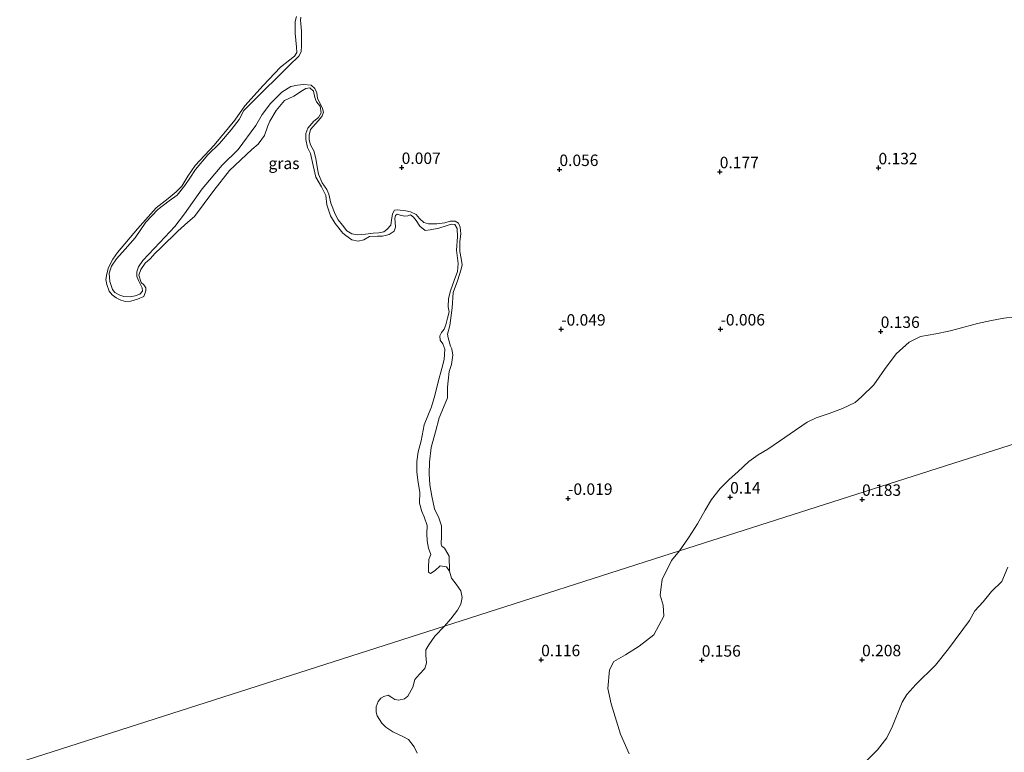
# Model space of a CAD drawing. Units: metres. Extents: x 59998 to 70006, y 418750 to 425002.
# Drawn here: x 61200 to 61415, y 419570 to 419730 of the extents above; entities that cross this region are included whole.
import ezdxf
from ezdxf.enums import TextEntityAlignment as Align

# ---------------------------------------------------------------- set-up
doc = ezdxf.new("R2010")
doc.units = ezdxf.units.M
doc.layers.get('0').update_dxf_attribs({"lineweight": 25})
for name, color, linetype, lineweight in [('B-ME-GR-BOMENSTRUIKEN-GV-B6', 93, 'Continuous', 18), ('B-ME-GW-KRUINLIJN-L-B1', 93, 'Continuous', 18), ('B-ME-IE-GRASLAND-GV-B6', 93, 'Continuous', 18), ('B-ME-IE-GRONDWERKLIJN-GROND_NIETINGERICHT-GV-B6', 253, 'Continuous', 18), ('B-ME-IE-HULPGEOMETRIE-L-B1', 53, 'Continuous', 18), ('B-ME-OB-WATERLIJN-L-B1', 133, 'OB-WATERLIJN', 18), ('B-ME-OG-WATER-GV-B6', 153, 'Continuous', 18)]:
    doc.layers.add(name, color=color, linetype=linetype, lineweight=lineweight)
doc.layers.add('B-ME-GW-HOOGTEPUNT-S-B1', color=10, linetype='Continuous')
doc.styles.add('NLCS-ISO', font='NLCS-ISO.TTF')
doc.linetypes.add('OB-WATERLIJN', pattern='A,10,[32,NLCS.SHX,S=2,R=0,X=0,Y=0],-12', length=22)

# ---------------------------------------------------------------- blocks, each defined once
blk = doc.blocks.new('hoogtepunt')
for p, q in [((-0.5, 0), (0.5, 0)), ((0, 0.5), (0, -0.5))]:
    blk.add_line(p, q)

msp = doc.modelspace()

# ---------------------------------------------------------------- linework, layer by layer
at = {"layer": 'B-ME-GR-BOMENSTRUIKEN-GV-B6'}
msp.add_polyline3d([(61384.514, 419567.814, 0.187), (61387.234, 419570.58, 0.18), (61389.295, 419573.202, 0.143), (61390.532, 419575.702, 0.169), (61392.641, 419580.973, 0.187), (61393.623, 419582.602, 0.157), (61395.591, 419584.8, 0.176), (61399.906, 419589.008, 0.161), (61402.693, 419592.622, 0.165), (61407.293, 419598.774, 0.239), (61408.438, 419600.851, 0.228), (61410.278, 419602.848, 0.221), (61412.082, 419605.069, 0.191), (61414.392, 419607.303, 0.198), (61415.697, 419610.416, 0.198)], dxfattribs=at)
at = {"layer": 'B-ME-GW-KRUINLIJN-L-B1'}
for points in [[(61261.615, 419724.195, 0.126), (61261.602, 419727.369, 0.138), (61261.364, 419729.811, 0.118), (61261.447, 419730.45, 0.052)], [(61264.32, 419701.229, 0.011), (61263.601, 419702.547, 0.011), (61263.249, 419703.688, 0.011), (61263.263, 419704.651, 0.011), (61263.573, 419705.89, 0.011), (61265.753, 419708.389, -0.018), (61266.137, 419708.914, -0.018), (61266.374, 419709.736, -0.03), (61266.156, 419710.488, -0.039), (61265.728, 419711.472, -0.026), (61265.102, 419712.648, -0.01), (61264.956, 419713.947, -0.006), (61264.515, 419714.839, -0.022), (61263.7, 419715.557, -0.026), (61262.058, 419715.771, -0.018), (61260.759, 419715.625, 0.011), (61259.267, 419715.281, 0.011), (61257.344, 419714.047, 0.023), (61254.851, 419711.571, 0.019), (61253.021, 419709.194, 0.015), (61251.671, 419706.809, 0.027), (61247.782, 419701.584, 0.015), (61244.273, 419698.145, 0.015), (61239.98, 419692.953, -0.01), (61236.118, 419687.52, 0.003), (61234.019, 419684.788, 0.011), (61230.681, 419681.235, 0.011), (61226.983, 419677.338, 0.035), (61226.024, 419675.96, -0.047), (61225.699, 419674.89, -0.051), (61225.673, 419673.836, -0.055), (61226.115, 419672.814, -0.063), (61226.822, 419671.404, -0.071), (61226.923, 419670.612, -0.071), (61226.345, 419670.02, -0.076), (61225.348, 419669.63, -0.059), (61224.22, 419669.369, -0.039), (61222.84, 419669.456, -0.006), (61222.004, 419669.732, 0.027), (61220.864, 419670.381, 0.031), (61220.374, 419671.038, 0.035), (61219.82, 419672.762, 0.048), (61219.628, 419674.567, 0.081), (61220.195, 419676.07, 0.093), (61221.294, 419677.671, 0.085), (61223.128, 419679.788, 0.081), (61225.361, 419682.261, 0.093), (61227.66, 419685.672, 0.081), (61230.305, 419688.463, 0.142), (61232.74, 419690.353, 0.097), (61234.519, 419691.624, 0.101), (61236.198, 419693.687, 0.101), (61237.245, 419695.313, 0.077), (61238.509, 419697.189, 0.105), (61241.149, 419700.37, 0.134), (61243.759, 419702.887, 0.077), (61246.259, 419705.845, 0.093), (61248, 419708.104, 0.097), (61249.03, 419710.029, 0.081), (61253.064, 419714.085, 0.06), (61256.676, 419717.603, 0.048), (61258.885, 419719.894, 0.093), (61261.006, 419721.937, 0.06), (61261.554, 419722.867, 0.081), (61261.615, 419724.195, 0.126)], [(61291.546, 419621.151, 0.097), (61290.636, 419623.143, 0.097), (61290.03, 419625.894, 0.097), (61289.57, 419628.347, 0.097), (61289.475, 419630.752, 0.101), (61289.495, 419633.328, 0.101), (61289.911, 419636.52, 0.101), (61290.818, 419639.927, 0.101), (61291.665, 419643.007, 0.077), (61292.548, 419645.23, 0.077), (61293.471, 419647.335, 0.068), (61293.442, 419649.676, 0.077), (61293.816, 419653.115, 0.081), (61294.33, 419654.644, 0.085), (61294.631, 419656.664, 0.085), (61294.405, 419658.066, 0.073), (61294.125, 419658.622, 0.068), (61293.621, 419660.45, 0.081), (61293.468, 419661.267, 0.077), (61293.938, 419663.172, 0.011), (61294.495, 419666.988, -0.002), (61294.713, 419670.373, 0.003), (61295.67, 419672.883, 0.003), (61296.446, 419675.416, 0.003), (61296.629, 419676.394, -0.026), (61296.416, 419677.757, -0.022), (61296.137, 419679.315, -0.006), (61296.137, 419681.448, 0.003), (61296.337, 419683.128, 0.015), (61296.253, 419684.623, 0.011), (61295.865, 419685.49, -0.006), (61295.119, 419685.884, -0.006), (61294.065, 419685.91, 0.011), (61292.872, 419685.583, 0.044), (61291.119, 419685.366, 0.044), (61289.337, 419685.357, 0.031), (61288.318, 419685.657, 0.052), (61287.371, 419686.504, 0.052), (61286.593, 419687.365, 0.044), (61285.389, 419687.949, 0.031), (61284.345, 419688.196, 0.031), (61282.535, 419688.395, 0.011), (61281.911, 419688.309, 0.023), (61281.44, 419687.536, 0.035), (61281.261, 419686.168, 0.06), (61281.08, 419685.06, 0.077), (61280.247, 419684.074, 0.073), (61279.576, 419683.623, 0.06), (61278.5, 419683.337, 0.06), (61277.213, 419683.282, 0.06), (61275.576, 419683.105, 0.073), (61273.795, 419682.966, 0.085), (61272.61, 419683.12, 0.11), (61271.495, 419683.822, 0.114), (61270.557, 419685.02, 0.105), (61269.618, 419686.218, 0.035), (61268.926, 419687.459, 0.044), (61268.012, 419689.841, 0.064), (61267.559, 419691.773, 0.073), (61267.104, 419692.834, 0.068), (61266.123, 419694.279, 0.073), (61265.332, 419696.182, 0.093), (61265, 419697.765, 0.134), (61264.756, 419699.596, 0.011), (61264.32, 419701.229, 0.011)], [(61293.889, 419609.522, -0.25), (61293.835, 419612.802, -0.067), (61293.036, 419614.223, -0.055), (61292.798, 419614.533, 0.019), (61292.246, 419614.994, 0.077), (61292.098, 419615.422, 0.085), (61292.167, 419617.231, 0.081), (61292.139, 419619.442, 0.085), (61291.546, 419621.151, 0.097)]]:
    msp.add_polyline3d(points, dxfattribs=at)
at = {"layer": 'B-ME-IE-GRASLAND-GV-B6'}
for points in [[(61293.889, 419609.522, -0.25), (61293.266, 419610.523, -0.25), (61291.88, 419610.67, -0.25), (61290.8, 419609.707, -0.25), (61289.741, 419609.025, -0.25), (61289.327, 419609.313, -0.25), (61289.289, 419610.439, -0.25), (61289.374, 419612.118, -0.25), (61289.83, 419613.179, -0.25), (61289.321, 419614.534, -0.25), (61289.043, 419616.126, -0.25), (61288.965, 419617.709, -0.25), (61289.001, 419619.528, -0.25), (61288.391, 419621.398, -0.25), (61287.872, 419622.553, -0.25), (61287.344, 419624.412, -0.25), (61287.433, 419626.76, -0.25), (61287.09, 419628.88, -0.25), (61286.768, 419631.164, -0.25), (61286.763, 419633.44, -0.25), (61287.03, 419635.614, -0.25), (61287.692, 419638.004, -0.25), (61288.4, 419641.509, -0.25), (61289.947, 419645.424, -0.25), (61290.68, 419647.838, -0.25), (61291.405, 419650.839, -0.25), (61292.202, 419653.747, -0.25), (61292.694, 419655.724, -0.25), (61292.841, 419658.014, -0.25), (61292.452, 419659.136, -0.25), (61291.89, 419659.962, -0.25), (61291.796, 419660.911, -0.25), (61292.127, 419661.654, -0.25), (61292.74, 419662.378, -0.25), (61293.081, 419663.321, -0.25), (61293.438, 419664.78, -0.25), (61293.797, 419666.122, -0.25), (61293.619, 419667.199, -0.25), (61293.643, 419669.053, -0.25), (61294.08, 419670.737, -0.25), (61294.908, 419672.988, -0.25), (61295.623, 419674.956, -0.25), (61295.801, 419676.707, -0.25), (61295.39, 419679.588, -0.25), (61295.6, 419682.489, -0.25), (61295.554, 419684.319, -0.25), (61295.062, 419685.169, -0.25), (61294.24, 419685.276, -0.25), (61293.188, 419684.911, -0.25), (61291.599, 419684.399, -0.25), (61289.656, 419683.999, -0.25), (61288.59, 419683.904, -0.25), (61287.405, 419684.828, -0.25), (61286.65, 419686.097, -0.25), (61286.007, 419686.817, -0.25), (61285.415, 419687.279, -0.25), (61284.819, 419687.072, -0.25), (61284.105, 419686.981, -0.25), (61283.151, 419687.239, -0.25), (61282.491, 419687.442, -0.25), (61282.12, 419687.156, -0.25), (61281.987, 419686.52, -0.25), (61282.067, 419685.724, -0.25), (61282.139, 419684.61, -0.25), (61281.845, 419683.761, -0.25), (61280.74, 419682.985, -0.25), (61279.277, 419682.674, -0.25), (61278.198, 419682.613, -0.25), (61276.451, 419682.556, -0.25), (61275.204, 419681.849, -0.25), (61273.941, 419681.528, -0.25), (61272.611, 419681.852, -0.25), (61271.262, 419682.797, -0.25), (61270.657, 419683.294, -0.25), (61268.929, 419685.443, -0.25), (61267.97, 419687.074, -0.25), (61267.166, 419689.505, -0.25), (61266.929, 419691.543, -0.25), (61266.002, 419693.421, -0.25), (61264.721, 419695.529, -0.25), (61264.15, 419698.079, -0.25), (61263.566, 419700.665, -0.25), (61262.951, 419701.984, -0.25), (61262.59, 419703.704, -0.25), (61262.549, 419705.064, -0.25), (61263.016, 419706.208, -0.25), (61264.265, 419707.702, -0.25), (61265.31, 419708.536, -0.25), (61265.908, 419709.53, -0.25), (61265.679, 419710.982, -0.25), (61264.904, 419711.969, -0.25), (61264.553, 419712.868, -0.25), (61264.206, 419714.319, -0.25), (61263.411, 419715.025, -0.25), (61262.522, 419714.873, -0.25), (61261.846, 419714.442, -0.25), (61259.914, 419713.222, -0.25), (61257.884, 419712.281, -0.25), (61256.105, 419710.053, -0.25), (61254.737, 419707.772, -0.25), (61254.28, 419706.71, -0.25), (61253.555, 419704.613, -0.25), (61252.136, 419702.706, -0.25), (61250.801, 419701.575, -0.25), (61245.871, 419696.996, -0.25), (61242.522, 419692.613, -0.25), (61238.287, 419686.941, -0.25), (61236.836, 419685.691, -0.25), (61234.619, 419683.704, -0.25), (61230.979, 419680.162, -0.25), (61229.668, 419678.961, -0.25), (61228.604, 419677.727, -0.25), (61227.537, 419676.729, -0.25), (61226.544, 419675.402, -0.25), (61226.126, 419674.118, -0.25), (61226.626, 419672.564, -0.25), (61227.208, 419672.019, -0.25), (61227.661, 419671.391, -0.25), (61227.67, 419670.688, -0.25), (61227.228, 419669.474, -0.25), (61225.815, 419668.905, -0.25), (61224.401, 419668.453, -0.25), (61223.24, 419668.403, -0.25), (61222.239, 419668.684, -0.25), (61221.2, 419669.188, -0.25), (61220.312, 419669.822, -0.25), (61219.646, 419670.612, -0.25), (61219.135, 419672.084, -0.25), (61218.957, 419673.161, -0.25), (61219.141, 419674.442, -0.25), (61219.534, 419675.796, -0.25), (61220.439, 419677.603, -0.25), (61221.453, 419679.094, -0.25), (61225.836, 419684.228, -0.25), (61229.898, 419688.82, -0.25), (61232.536, 419690.835, -0.25), (61234.301, 419692.312, -0.25), (61235.483, 419693.547, -0.25), (61236.793, 419695.769, -0.25), (61238.443, 419698.031, -0.25), (61242.54, 419702.517, -0.25), (61247.061, 419707.935, -0.25), (61249.216, 419711.118, -0.25), (61253.268, 419715.509, -0.25), (61257.055, 419719.534, -0.25), (61259.088, 419721.143, -0.25), (61260.111, 419721.93, -0.25), (61260.57, 419722.757, -0.25), (61260.485, 419723.906, -0.25), (61260.225, 419726.918, -0.25), (61260.205, 419729.464, -0.25), (61260.52, 419730.594, -0.25)], [(61261.447, 419730.45, 0.052), (61261.364, 419729.811, 0.118), (61261.602, 419727.369, 0.138), (61261.615, 419724.195, 0.126), (61261.554, 419722.867, 0.081), (61261.006, 419721.937, 0.06), (61258.885, 419719.894, 0.093), (61256.676, 419717.603, 0.048), (61253.064, 419714.085, 0.06), (61249.03, 419710.029, 0.081), (61248, 419708.104, 0.097), (61246.259, 419705.845, 0.093), (61243.759, 419702.887, 0.077), (61241.149, 419700.37, 0.134), (61238.509, 419697.189, 0.105), (61237.245, 419695.313, 0.077), (61236.198, 419693.687, 0.101), (61234.519, 419691.624, 0.101), (61232.74, 419690.353, 0.097), (61230.305, 419688.463, 0.142), (61227.66, 419685.672, 0.081), (61225.361, 419682.261, 0.093), (61223.128, 419679.788, 0.081), (61221.294, 419677.671, 0.085), (61220.195, 419676.07, 0.093), (61219.628, 419674.567, 0.081), (61219.82, 419672.762, 0.048), (61220.374, 419671.038, 0.035), (61220.864, 419670.381, 0.031), (61222.004, 419669.732, 0.027), (61222.84, 419669.456, -0.006), (61224.22, 419669.369, -0.039), (61225.348, 419669.63, -0.059), (61226.345, 419670.02, -0.076), (61226.923, 419670.612, -0.071), (61226.822, 419671.404, -0.071), (61226.115, 419672.814, -0.063), (61225.673, 419673.836, -0.055), (61225.699, 419674.89, -0.051), (61226.024, 419675.96, -0.047), (61226.983, 419677.338, 0.035), (61230.681, 419681.235, 0.011), (61234.019, 419684.788, 0.011), (61236.118, 419687.52, 0.003), (61239.98, 419692.953, -0.01), (61244.273, 419698.145, 0.015), (61247.782, 419701.584, 0.015), (61251.671, 419706.809, 0.027), (61253.021, 419709.194, 0.015), (61254.851, 419711.571, 0.019), (61257.344, 419714.047, 0.023), (61259.267, 419715.281, 0.011), (61260.759, 419715.625, 0.011), (61262.058, 419715.771, -0.018), (61263.7, 419715.557, -0.026), (61264.515, 419714.839, -0.022), (61264.956, 419713.947, -0.006), (61265.102, 419712.648, -0.01), (61265.728, 419711.472, -0.026), (61266.156, 419710.488, -0.039), (61266.374, 419709.736, -0.03), (61266.137, 419708.914, -0.018), (61265.753, 419708.389, -0.018), (61263.573, 419705.89, 0.011), (61263.263, 419704.651, 0.011), (61263.249, 419703.688, 0.011), (61263.601, 419702.547, 0.011), (61264.32, 419701.229, 0.011), (61264.756, 419699.596, 0.011), (61265, 419697.765, 0.134), (61265.332, 419696.182, 0.093), (61266.123, 419694.279, 0.073), (61267.104, 419692.834, 0.068), (61267.559, 419691.773, 0.073), (61268.012, 419689.841, 0.064), (61268.926, 419687.459, 0.044), (61269.618, 419686.218, 0.035), (61270.557, 419685.02, 0.105), (61271.495, 419683.822, 0.114), (61272.61, 419683.12, 0.11), (61273.795, 419682.966, 0.085), (61275.576, 419683.105, 0.073), (61277.213, 419683.282, 0.06), (61278.5, 419683.337, 0.06), (61279.576, 419683.623, 0.06), (61280.247, 419684.074, 0.073), (61281.08, 419685.06, 0.077), (61281.261, 419686.168, 0.06), (61281.44, 419687.536, 0.035), (61281.911, 419688.309, 0.023), (61282.535, 419688.395, 0.011), (61284.345, 419688.196, 0.031), (61285.389, 419687.949, 0.031), (61286.593, 419687.365, 0.044), (61287.371, 419686.504, 0.052), (61288.318, 419685.657, 0.052), (61289.337, 419685.357, 0.031), (61291.119, 419685.366, 0.044), (61292.872, 419685.583, 0.044), (61294.065, 419685.91, 0.011), (61295.119, 419685.884, -0.006), (61295.865, 419685.49, -0.006), (61296.253, 419684.623, 0.011), (61296.337, 419683.128, 0.015), (61296.137, 419681.448, 0.003), (61296.137, 419679.315, -0.006), (61296.416, 419677.757, -0.022), (61296.629, 419676.394, -0.026), (61296.446, 419675.416, 0.003), (61295.67, 419672.883, 0.003), (61294.713, 419670.373, 0.003), (61294.495, 419666.988, -0.002), (61293.938, 419663.172, 0.011), (61293.468, 419661.267, 0.077), (61293.621, 419660.45, 0.081), (61294.125, 419658.622, 0.068), (61294.405, 419658.066, 0.073), (61294.631, 419656.664, 0.085), (61294.33, 419654.644, 0.085), (61293.816, 419653.115, 0.081), (61293.442, 419649.676, 0.077), (61293.471, 419647.335, 0.068), (61292.548, 419645.23, 0.077), (61291.665, 419643.007, 0.077), (61290.818, 419639.927, 0.101), (61289.911, 419636.52, 0.101), (61289.495, 419633.328, 0.101), (61289.475, 419630.752, 0.101), (61289.57, 419628.347, 0.097), (61290.03, 419625.894, 0.097), (61290.636, 419623.143, 0.097), (61291.546, 419621.151, 0.097), (61292.139, 419619.442, 0.085), (61292.167, 419617.231, 0.081), (61292.098, 419615.422, 0.085), (61292.246, 419614.994, 0.077), (61292.798, 419614.533, 0.019), (61293.036, 419614.223, -0.055), (61293.835, 419612.802, -0.067), (61293.889, 419609.522, -0.25)], [(61344.075, 419613.944, 0.139), (61507.424, 419666.216, 0.255)], [(61507.424, 419666.216, 0.255), (61344.075, 419613.944, 0.139)], [(61344.075, 419613.944, 0.139), (61345.995, 419616.81, 0.197), (61347.959, 419619.844, 0.182), (61349.679, 419622.845, 0.173), (61351.071, 419625.17, 0.178), (61352.906, 419627.545, 0.182), (61354.913, 419629.572, 0.178), (61356.757, 419631.184, 0.178), (61359.189, 419633.46, 0.178), (61361.188, 419634.921, 0.178), (61363.311, 419636.17, 0.178), (61371.918, 419642.022, 0.173), (61373.831, 419642.993, 0.173), (61376.722, 419643.945, 0.178), (61379.612, 419645.051, 0.178), (61382.376, 419646.369, 0.173), (61383.827, 419647.64, 0.182), (61386.408, 419650.223, 0.182), (61388.735, 419653.537, 0.182), (61391.321, 419656.992, 0.182), (61394.131, 419659.502, 0.182), (61396.622, 419660.725, 0.182), (61399.93, 419661.362, 0.182), (61402.811, 419661.902, 0.182), (61404.73, 419662.414, 0.182), (61409.086, 419663.569, 0.182), (61412.118, 419664.263, 0.182), (61414.8, 419664.785, 0.182), (61417.211, 419665.06, 0.182)], [(61333.097, 419569.648, 0.159), (61331.204, 419573.972, 0.113), (61329.14, 419580.558, 0.185), (61328.431, 419583.933, 0.154), (61328.769, 419588.04, 0.169), (61329.732, 419589.822, 0.149), (61332.247, 419591.32, 0.154), (61335.246, 419593.143, 0.144), (61338.436, 419595.678, 0.149), (61340.634, 419599.712, 0.139), (61340.527, 419602.103, 0.144), (61339.839, 419604.299, 0.144), (61340.025, 419606.142, 0.144), (61340.293, 419607.744, 0.144), (61342.296, 419611.874, 0.134), (61344.075, 419613.944, 0.139)], [(61415.697, 419610.416, 0.198), (61414.392, 419607.303, 0.198), (61412.082, 419605.069, 0.191), (61410.278, 419602.848, 0.221), (61408.438, 419600.851, 0.228), (61407.293, 419598.774, 0.239), (61402.693, 419592.622, 0.165), (61399.906, 419589.008, 0.161), (61395.591, 419584.8, 0.176), (61393.623, 419582.602, 0.157), (61392.641, 419580.973, 0.187), (61390.532, 419575.702, 0.169), (61389.295, 419573.202, 0.143), (61387.234, 419570.58, 0.18), (61384.514, 419567.814, 0.187)]]:
    msp.add_polyline3d(points, dxfattribs=at)
at = {"layer": 'B-ME-IE-GRONDWERKLIJN-GROND_NIETINGERICHT-GV-B6'}
for points in [[(61417.211, 419665.06, 0.182), (61414.8, 419664.785, 0.182), (61412.118, 419664.263, 0.182), (61409.086, 419663.569, 0.182), (61404.73, 419662.414, 0.182), (61402.811, 419661.902, 0.182), (61399.93, 419661.362, 0.182), (61396.622, 419660.725, 0.182), (61394.131, 419659.502, 0.182), (61391.321, 419656.992, 0.182), (61388.735, 419653.537, 0.182), (61386.408, 419650.223, 0.182), (61383.827, 419647.64, 0.182), (61382.376, 419646.369, 0.173), (61379.612, 419645.051, 0.178), (61376.722, 419643.945, 0.178), (61373.831, 419642.993, 0.173), (61371.918, 419642.022, 0.173), (61363.311, 419636.17, 0.178), (61361.188, 419634.921, 0.178), (61359.189, 419633.46, 0.178), (61356.757, 419631.184, 0.178), (61354.913, 419629.572, 0.178), (61352.906, 419627.545, 0.182), (61351.071, 419625.17, 0.178), (61349.679, 419622.845, 0.173), (61347.959, 419619.844, 0.182), (61345.995, 419616.81, 0.197), (61344.075, 419613.944, 0.139), (61292.786, 419597.532, -0.25), (61294.158, 419599.13, -0.25), (61295.613, 419601.048, -0.25), (61296.371, 419602.372, -0.25), (61296.635, 419603.76, -0.25), (61296.359, 419605.235, -0.25), (61295.378, 419606.701, -0.25), (61294.294, 419608.013, -0.25), (61293.889, 419609.522, -0.25), (61293.835, 419612.802, -0.067), (61293.036, 419614.223, -0.055), (61292.798, 419614.533, 0.019), (61292.246, 419614.994, 0.077), (61292.098, 419615.422, 0.085), (61292.167, 419617.231, 0.081), (61292.139, 419619.442, 0.085), (61291.546, 419621.151, 0.097), (61290.636, 419623.143, 0.097), (61290.03, 419625.894, 0.097), (61289.57, 419628.347, 0.097), (61289.475, 419630.752, 0.101), (61289.495, 419633.328, 0.101), (61289.911, 419636.52, 0.101), (61290.818, 419639.927, 0.101), (61291.665, 419643.007, 0.077), (61292.548, 419645.23, 0.077), (61293.471, 419647.335, 0.068), (61293.442, 419649.676, 0.077), (61293.816, 419653.115, 0.081), (61294.33, 419654.644, 0.085), (61294.631, 419656.664, 0.085), (61294.405, 419658.066, 0.073), (61294.125, 419658.622, 0.068), (61293.621, 419660.45, 0.081), (61293.468, 419661.267, 0.077), (61293.938, 419663.172, 0.011), (61294.495, 419666.988, -0.002), (61294.713, 419670.373, 0.003), (61295.67, 419672.883, 0.003), (61296.446, 419675.416, 0.003), (61296.629, 419676.394, -0.026), (61296.416, 419677.757, -0.022), (61296.137, 419679.315, -0.006), (61296.137, 419681.448, 0.003), (61296.337, 419683.128, 0.015), (61296.253, 419684.623, 0.011), (61295.865, 419685.49, -0.006), (61295.119, 419685.884, -0.006), (61294.065, 419685.91, 0.011), (61292.872, 419685.583, 0.044), (61291.119, 419685.366, 0.044), (61289.337, 419685.357, 0.031), (61288.318, 419685.657, 0.052), (61287.371, 419686.504, 0.052), (61286.593, 419687.365, 0.044), (61285.389, 419687.949, 0.031), (61284.345, 419688.196, 0.031), (61282.535, 419688.395, 0.011), (61281.911, 419688.309, 0.023), (61281.44, 419687.536, 0.035), (61281.261, 419686.168, 0.06), (61281.08, 419685.06, 0.077), (61280.247, 419684.074, 0.073), (61279.576, 419683.623, 0.06), (61278.5, 419683.337, 0.06), (61277.213, 419683.282, 0.06), (61275.576, 419683.105, 0.073), (61273.795, 419682.966, 0.085), (61272.61, 419683.12, 0.11), (61271.495, 419683.822, 0.114), (61270.557, 419685.02, 0.105), (61269.618, 419686.218, 0.035), (61268.926, 419687.459, 0.044), (61268.012, 419689.841, 0.064), (61267.559, 419691.773, 0.073), (61267.104, 419692.834, 0.068), (61266.123, 419694.279, 0.073), (61265.332, 419696.182, 0.093), (61265, 419697.765, 0.134), (61264.756, 419699.596, 0.011), (61264.32, 419701.229, 0.011), (61263.601, 419702.547, 0.011), (61263.249, 419703.688, 0.011), (61263.263, 419704.651, 0.011), (61263.573, 419705.89, 0.011), (61265.753, 419708.389, -0.018), (61266.137, 419708.914, -0.018), (61266.374, 419709.736, -0.03), (61266.156, 419710.488, -0.039), (61265.728, 419711.472, -0.026), (61265.102, 419712.648, -0.01), (61264.956, 419713.947, -0.006), (61264.515, 419714.839, -0.022), (61263.7, 419715.557, -0.026), (61262.058, 419715.771, -0.018), (61260.759, 419715.625, 0.011), (61259.267, 419715.281, 0.011), (61257.344, 419714.047, 0.023), (61254.851, 419711.571, 0.019), (61253.021, 419709.194, 0.015), (61251.671, 419706.809, 0.027), (61247.782, 419701.584, 0.015), (61244.273, 419698.145, 0.015), (61239.98, 419692.953, -0.01), (61236.118, 419687.52, 0.003), (61234.019, 419684.788, 0.011), (61230.681, 419681.235, 0.011), (61226.983, 419677.338, 0.035), (61226.024, 419675.96, -0.047), (61225.699, 419674.89, -0.051), (61225.673, 419673.836, -0.055), (61226.115, 419672.814, -0.063), (61226.822, 419671.404, -0.071), (61226.923, 419670.612, -0.071), (61226.345, 419670.02, -0.076), (61225.348, 419669.63, -0.059), (61224.22, 419669.369, -0.039), (61222.84, 419669.456, -0.006), (61222.004, 419669.732, 0.027), (61220.864, 419670.381, 0.031), (61220.374, 419671.038, 0.035), (61219.82, 419672.762, 0.048), (61219.628, 419674.567, 0.081), (61220.195, 419676.07, 0.093), (61221.294, 419677.671, 0.085), (61223.128, 419679.788, 0.081), (61225.361, 419682.261, 0.093), (61227.66, 419685.672, 0.081), (61230.305, 419688.463, 0.142), (61232.74, 419690.353, 0.097), (61234.519, 419691.624, 0.101), (61236.198, 419693.687, 0.101), (61237.245, 419695.313, 0.077), (61238.509, 419697.189, 0.105), (61241.149, 419700.37, 0.134), (61243.759, 419702.887, 0.077), (61246.259, 419705.845, 0.093), (61248, 419708.104, 0.097), (61249.03, 419710.029, 0.081), (61253.064, 419714.085, 0.06), (61256.676, 419717.603, 0.048), (61258.885, 419719.894, 0.093), (61261.006, 419721.937, 0.06), (61261.554, 419722.867, 0.081), (61261.615, 419724.195, 0.126), (61261.602, 419727.369, 0.138), (61261.364, 419729.811, 0.118), (61261.447, 419730.45, 0.052)], [(61292.786, 419597.532, -0.25), (61344.075, 419613.944, 0.139), (61342.296, 419611.874, 0.134), (61340.293, 419607.744, 0.144), (61340.025, 419606.142, 0.144), (61339.839, 419604.299, 0.144), (61340.527, 419602.103, 0.144), (61340.634, 419599.712, 0.139), (61338.436, 419595.678, 0.149), (61335.246, 419593.143, 0.144), (61332.247, 419591.32, 0.154), (61329.732, 419589.822, 0.149), (61328.769, 419588.04, 0.169), (61328.431, 419583.933, 0.154), (61329.14, 419580.558, 0.185), (61331.204, 419573.972, 0.113), (61333.097, 419569.648, 0.159)], [(61286.864, 419569.834, -0.25), (61286.22, 419571.214, -0.25), (61284.92, 419572.785, -0.25), (61283.677, 419573.489, -0.25), (61281.564, 419574.49, -0.25), (61280.036, 419575.512, -0.25), (61279.146, 419576.394, -0.25), (61278.148, 419577.949, -0.25), (61277.931, 419578.763, -0.25), (61277.891, 419579.933, -0.25), (61278.329, 419581.086, -0.25), (61278.911, 419581.815, -0.25), (61279.6, 419582.226, -0.25), (61280.521, 419582.478, -0.25), (61281.338, 419581.985, -0.25), (61281.96, 419581.544, -0.25), (61282.847, 419581.371, -0.25), (61284.104, 419581.677, -0.25), (61284.792, 419582.265, -0.25), (61285.9, 419584.236, -0.25), (61286.354, 419585.869, -0.25), (61287.359, 419587.095, -0.25), (61288.541, 419588.323, -0.25), (61288.891, 419589.565, -0.25), (61288.707, 419591.159, -0.25), (61288.702, 419592.399, -0.25), (61289.406, 419593.465, -0.25), (61290.727, 419595.332, -0.25), (61292.786, 419597.532, -0.25)]]:
    msp.add_polyline3d(points, dxfattribs=at)
at = {"layer": 'B-ME-IE-HULPGEOMETRIE-L-B1'}
msp.add_polyline3d([(60929.18, 419857.671, -0.252), (60967.223, 419744.166, -0.25), (61035.974, 419539.042, -0.25), (61043.145, 419517.646, -0.03), (61153.342, 419552.909, -0.25), (61292.786, 419597.532, -0.25), (61344.075, 419613.944, 0.139), (61507.424, 419666.216, 0.255), (61518.608, 419669.795, 0.243), (61519.283, 419670.011, -0.25), (61521.176, 419670.616, -0.25), (61522.077, 419670.905, 0.457), (61526.088, 419672.188, 0.497), (61532.06, 419674.099, 0.536), (61533.367, 419674.517, 0.472), (61535.56, 419675.219, 0.472), (61536.538, 419675.532, 0.434), (61541.435, 419677.099, 0.317), (61677.999, 419720.8, 0.423)], dxfattribs=at)
at = {"layer": 'B-ME-OB-WATERLIJN-L-B1'}
for points in [[(61260.52, 419730.594, -0.25), (61260.205, 419729.464, -0.25), (61260.225, 419726.918, -0.25), (61260.485, 419723.906, -0.25), (61260.57, 419722.757, -0.25), (61260.111, 419721.93, -0.25), (61259.088, 419721.143, -0.25), (61257.055, 419719.534, -0.25), (61253.268, 419715.509, -0.25), (61249.216, 419711.118, -0.25), (61247.061, 419707.935, -0.25), (61242.54, 419702.517, -0.25), (61238.443, 419698.031, -0.25), (61236.793, 419695.769, -0.25), (61235.483, 419693.547, -0.25), (61234.301, 419692.312, -0.25), (61232.536, 419690.835, -0.25), (61229.898, 419688.82, -0.25), (61225.836, 419684.228, -0.25), (61221.453, 419679.094, -0.25), (61220.439, 419677.603, -0.25), (61219.534, 419675.796, -0.25), (61219.141, 419674.442, -0.25), (61218.957, 419673.161, -0.25), (61219.135, 419672.084, -0.25), (61219.646, 419670.612, -0.25), (61220.312, 419669.822, -0.25), (61221.2, 419669.188, -0.25), (61222.239, 419668.684, -0.25), (61223.24, 419668.403, -0.25), (61224.401, 419668.453, -0.25), (61225.815, 419668.905, -0.25), (61227.228, 419669.474, -0.25), (61227.67, 419670.688, -0.25), (61227.661, 419671.391, -0.25), (61227.208, 419672.019, -0.25), (61226.626, 419672.564, -0.25), (61226.126, 419674.118, -0.25), (61226.544, 419675.402, -0.25), (61227.537, 419676.729, -0.25), (61228.604, 419677.727, -0.25), (61229.668, 419678.961, -0.25), (61230.979, 419680.162, -0.25), (61234.619, 419683.704, -0.25), (61236.836, 419685.691, -0.25), (61238.287, 419686.941, -0.25), (61242.522, 419692.613, -0.25), (61245.871, 419696.996, -0.25), (61250.801, 419701.575, -0.25), (61252.136, 419702.706, -0.25), (61253.555, 419704.613, -0.25), (61254.28, 419706.71, -0.25), (61254.737, 419707.772, -0.25), (61256.105, 419710.053, -0.25), (61257.884, 419712.281, -0.25), (61259.914, 419713.222, -0.25), (61261.846, 419714.442, -0.25), (61262.522, 419714.873, -0.25), (61263.411, 419715.025, -0.25), (61264.206, 419714.319, -0.25), (61264.553, 419712.868, -0.25), (61264.904, 419711.969, -0.25), (61265.679, 419710.982, -0.25), (61265.908, 419709.53, -0.25), (61265.31, 419708.536, -0.25), (61264.265, 419707.702, -0.25), (61263.016, 419706.208, -0.25), (61262.549, 419705.064, -0.25), (61262.59, 419703.704, -0.25), (61262.951, 419701.984, -0.25), (61263.566, 419700.665, -0.25), (61264.15, 419698.079, -0.25), (61264.721, 419695.529, -0.25), (61266.002, 419693.421, -0.25), (61266.929, 419691.543, -0.25), (61267.166, 419689.505, -0.25), (61267.97, 419687.074, -0.25), (61268.929, 419685.443, -0.25), (61270.657, 419683.294, -0.25), (61271.262, 419682.797, -0.25), (61272.611, 419681.852, -0.25), (61273.941, 419681.528, -0.25), (61275.204, 419681.849, -0.25), (61276.451, 419682.556, -0.25), (61278.198, 419682.613, -0.25), (61279.277, 419682.674, -0.25), (61280.74, 419682.985, -0.25), (61281.845, 419683.761, -0.25), (61282.139, 419684.61, -0.25), (61282.067, 419685.724, -0.25), (61281.987, 419686.52, -0.25), (61282.12, 419687.156, -0.25), (61282.491, 419687.442, -0.25), (61283.151, 419687.239, -0.25), (61284.105, 419686.981, -0.25), (61284.819, 419687.072, -0.25), (61285.415, 419687.279, -0.25), (61286.007, 419686.817, -0.25), (61286.65, 419686.097, -0.25), (61287.405, 419684.828, -0.25), (61288.59, 419683.904, -0.25), (61289.656, 419683.999, -0.25), (61291.599, 419684.399, -0.25), (61293.188, 419684.911, -0.25), (61294.24, 419685.276, -0.25), (61295.062, 419685.169, -0.25), (61295.554, 419684.319, -0.25), (61295.6, 419682.489, -0.25), (61295.39, 419679.588, -0.25), (61295.801, 419676.707, -0.25), (61295.623, 419674.956, -0.25), (61294.908, 419672.988, -0.25), (61294.08, 419670.737, -0.25), (61293.643, 419669.053, -0.25), (61293.619, 419667.199, -0.25), (61293.797, 419666.122, -0.25), (61293.438, 419664.78, -0.25), (61293.081, 419663.321, -0.25), (61292.74, 419662.378, -0.25), (61292.127, 419661.654, -0.25), (61291.796, 419660.911, -0.25), (61291.89, 419659.962, -0.25), (61292.452, 419659.136, -0.25), (61292.841, 419658.014, -0.25), (61292.694, 419655.724, -0.25), (61292.202, 419653.747, -0.25), (61291.405, 419650.839, -0.25), (61290.68, 419647.838, -0.25), (61289.947, 419645.424, -0.25), (61288.4, 419641.509, -0.25), (61287.692, 419638.004, -0.25), (61287.03, 419635.614, -0.25), (61286.763, 419633.44, -0.25), (61286.768, 419631.164, -0.25), (61287.09, 419628.88, -0.25), (61287.433, 419626.76, -0.25), (61287.344, 419624.412, -0.25), (61287.872, 419622.553, -0.25), (61288.391, 419621.398, -0.25), (61289.001, 419619.528, -0.25), (61288.965, 419617.709, -0.25), (61289.043, 419616.126, -0.25), (61289.321, 419614.534, -0.25), (61289.83, 419613.179, -0.25), (61289.374, 419612.118, -0.25), (61289.289, 419610.439, -0.25), (61289.327, 419609.313, -0.25), (61289.741, 419609.025, -0.25), (61290.8, 419609.707, -0.25), (61291.88, 419610.67, -0.25), (61293.266, 419610.523, -0.25), (61293.889, 419609.522, -0.25), (61294.294, 419608.013, -0.25), (61295.378, 419606.701, -0.25), (61296.359, 419605.235, -0.25), (61296.635, 419603.76, -0.25), (61296.371, 419602.372, -0.25), (61295.613, 419601.048, -0.25), (61294.158, 419599.13, -0.25), (61292.786, 419597.532, -0.25)], [(61286.864, 419569.834, -0.25), (61286.22, 419571.214, -0.25), (61284.92, 419572.785, -0.25), (61283.677, 419573.489, -0.25), (61281.564, 419574.49, -0.25), (61280.036, 419575.512, -0.25), (61279.146, 419576.394, -0.25), (61278.148, 419577.949, -0.25), (61277.931, 419578.763, -0.25), (61277.891, 419579.933, -0.25), (61278.329, 419581.086, -0.25), (61278.911, 419581.815, -0.25), (61279.6, 419582.226, -0.25), (61280.521, 419582.478, -0.25), (61281.338, 419581.985, -0.25), (61281.96, 419581.544, -0.25), (61282.847, 419581.371, -0.25), (61284.104, 419581.677, -0.25), (61284.792, 419582.265, -0.25), (61285.9, 419584.236, -0.25), (61286.354, 419585.869, -0.25), (61287.359, 419587.095, -0.25), (61288.541, 419588.323, -0.25), (61288.891, 419589.565, -0.25), (61288.707, 419591.159, -0.25), (61288.702, 419592.399, -0.25), (61289.406, 419593.465, -0.25), (61290.727, 419595.332, -0.25), (61292.786, 419597.532, -0.25)]]:
    msp.add_polyline3d(points, dxfattribs=at)
at = {"layer": 'B-ME-OG-WATER-GV-B6'}
for points in [[(61260.52, 419730.594, -0.25), (61260.205, 419729.464, -0.25), (61260.225, 419726.918, -0.25), (61260.485, 419723.906, -0.25), (61260.57, 419722.757, -0.25), (61260.111, 419721.93, -0.25), (61259.088, 419721.143, -0.25), (61257.055, 419719.534, -0.25), (61253.268, 419715.509, -0.25), (61249.216, 419711.118, -0.25), (61247.061, 419707.935, -0.25), (61242.54, 419702.517, -0.25), (61238.443, 419698.031, -0.25), (61236.793, 419695.769, -0.25), (61235.483, 419693.547, -0.25), (61234.301, 419692.312, -0.25), (61232.536, 419690.835, -0.25), (61229.898, 419688.82, -0.25), (61225.836, 419684.228, -0.25), (61221.453, 419679.094, -0.25), (61220.439, 419677.603, -0.25), (61219.534, 419675.796, -0.25), (61219.141, 419674.442, -0.25), (61218.957, 419673.161, -0.25), (61219.135, 419672.084, -0.25), (61219.646, 419670.612, -0.25), (61220.312, 419669.822, -0.25), (61221.2, 419669.188, -0.25), (61222.239, 419668.684, -0.25), (61223.24, 419668.403, -0.25), (61224.401, 419668.453, -0.25), (61225.815, 419668.905, -0.25), (61227.228, 419669.474, -0.25), (61227.67, 419670.688, -0.25), (61227.661, 419671.391, -0.25), (61227.208, 419672.019, -0.25), (61226.626, 419672.564, -0.25), (61226.126, 419674.118, -0.25), (61226.544, 419675.402, -0.25), (61227.537, 419676.729, -0.25), (61228.604, 419677.727, -0.25), (61229.668, 419678.961, -0.25), (61230.979, 419680.162, -0.25), (61234.619, 419683.704, -0.25), (61236.836, 419685.691, -0.25), (61238.287, 419686.941, -0.25), (61242.522, 419692.613, -0.25), (61245.871, 419696.996, -0.25), (61250.801, 419701.575, -0.25), (61252.136, 419702.706, -0.25), (61253.555, 419704.613, -0.25), (61254.28, 419706.71, -0.25), (61254.737, 419707.772, -0.25), (61256.105, 419710.053, -0.25), (61257.884, 419712.281, -0.25), (61259.914, 419713.222, -0.25), (61261.846, 419714.442, -0.25), (61262.522, 419714.873, -0.25), (61263.411, 419715.025, -0.25), (61264.206, 419714.319, -0.25), (61264.553, 419712.868, -0.25), (61264.904, 419711.969, -0.25), (61265.679, 419710.982, -0.25), (61265.908, 419709.53, -0.25), (61265.31, 419708.536, -0.25), (61264.265, 419707.702, -0.25), (61263.016, 419706.208, -0.25), (61262.549, 419705.064, -0.25), (61262.59, 419703.704, -0.25), (61262.951, 419701.984, -0.25), (61263.566, 419700.665, -0.25), (61264.15, 419698.079, -0.25), (61264.721, 419695.529, -0.25), (61266.002, 419693.421, -0.25), (61266.929, 419691.543, -0.25), (61267.166, 419689.505, -0.25), (61267.97, 419687.074, -0.25), (61268.929, 419685.443, -0.25), (61270.657, 419683.294, -0.25), (61271.262, 419682.797, -0.25), (61272.611, 419681.852, -0.25), (61273.941, 419681.528, -0.25), (61275.204, 419681.849, -0.25), (61276.451, 419682.556, -0.25), (61278.198, 419682.613, -0.25), (61279.277, 419682.674, -0.25), (61280.74, 419682.985, -0.25), (61281.845, 419683.761, -0.25), (61282.139, 419684.61, -0.25), (61282.067, 419685.724, -0.25), (61281.987, 419686.52, -0.25), (61282.12, 419687.156, -0.25), (61282.491, 419687.442, -0.25), (61283.151, 419687.239, -0.25), (61284.105, 419686.981, -0.25), (61284.819, 419687.072, -0.25), (61285.415, 419687.279, -0.25), (61286.007, 419686.817, -0.25), (61286.65, 419686.097, -0.25), (61287.405, 419684.828, -0.25), (61288.59, 419683.904, -0.25), (61289.656, 419683.999, -0.25), (61291.599, 419684.399, -0.25), (61293.188, 419684.911, -0.25), (61294.24, 419685.276, -0.25), (61295.062, 419685.169, -0.25), (61295.554, 419684.319, -0.25), (61295.6, 419682.489, -0.25), (61295.39, 419679.588, -0.25), (61295.801, 419676.707, -0.25), (61295.623, 419674.956, -0.25), (61294.908, 419672.988, -0.25), (61294.08, 419670.737, -0.25), (61293.643, 419669.053, -0.25), (61293.619, 419667.199, -0.25), (61293.797, 419666.122, -0.25), (61293.438, 419664.78, -0.25), (61293.081, 419663.321, -0.25), (61292.74, 419662.378, -0.25), (61292.127, 419661.654, -0.25), (61291.796, 419660.911, -0.25), (61291.89, 419659.962, -0.25), (61292.452, 419659.136, -0.25), (61292.841, 419658.014, -0.25), (61292.694, 419655.724, -0.25), (61292.202, 419653.747, -0.25), (61291.405, 419650.839, -0.25), (61290.68, 419647.838, -0.25), (61289.947, 419645.424, -0.25), (61288.4, 419641.509, -0.25), (61287.692, 419638.004, -0.25), (61287.03, 419635.614, -0.25), (61286.763, 419633.44, -0.25), (61286.768, 419631.164, -0.25), (61287.09, 419628.88, -0.25), (61287.433, 419626.76, -0.25), (61287.344, 419624.412, -0.25), (61287.872, 419622.553, -0.25), (61288.391, 419621.398, -0.25), (61289.001, 419619.528, -0.25), (61288.965, 419617.709, -0.25), (61289.043, 419616.126, -0.25), (61289.321, 419614.534, -0.25), (61289.83, 419613.179, -0.25), (61289.374, 419612.118, -0.25), (61289.289, 419610.439, -0.25), (61289.327, 419609.313, -0.25), (61289.741, 419609.025, -0.25), (61290.8, 419609.707, -0.25), (61291.88, 419610.67, -0.25), (61293.266, 419610.523, -0.25), (61293.889, 419609.522, -0.25), (61294.294, 419608.013, -0.25), (61295.378, 419606.701, -0.25), (61296.359, 419605.235, -0.25), (61296.635, 419603.76, -0.25), (61296.371, 419602.372, -0.25), (61295.613, 419601.048, -0.25), (61294.158, 419599.13, -0.25), (61292.786, 419597.532, -0.25), (61153.342, 419552.909, -0.25)], [(61153.342, 419552.909, -0.25), (61292.786, 419597.532, -0.25), (61290.727, 419595.332, -0.25), (61289.406, 419593.465, -0.25), (61288.702, 419592.399, -0.25), (61288.707, 419591.159, -0.25), (61288.891, 419589.565, -0.25), (61288.541, 419588.323, -0.25), (61287.359, 419587.095, -0.25), (61286.354, 419585.869, -0.25), (61285.9, 419584.236, -0.25), (61284.792, 419582.265, -0.25), (61284.104, 419581.677, -0.25), (61282.847, 419581.371, -0.25), (61281.96, 419581.544, -0.25), (61281.338, 419581.985, -0.25), (61280.521, 419582.478, -0.25), (61279.6, 419582.226, -0.25), (61278.911, 419581.815, -0.25), (61278.329, 419581.086, -0.25), (61277.891, 419579.933, -0.25), (61277.931, 419578.763, -0.25), (61278.148, 419577.949, -0.25), (61279.146, 419576.394, -0.25), (61280.036, 419575.512, -0.25), (61281.564, 419574.49, -0.25), (61283.677, 419573.489, -0.25), (61284.92, 419572.785, -0.25), (61286.22, 419571.214, -0.25), (61286.864, 419569.834, -0.25)]]:
    msp.add_polyline3d(points, dxfattribs=at)

# ---------------------------------------------------------------- block references
at = {"layer": 'B-ME-GW-HOOGTEPUNT-S-B1', "rotation": 90}
for p in [(61283.46, 419697.612, 0.007), (61283.46, 419697.612, 0.007), (61317.863, 419697.168, 0.056), (61317.863, 419697.168, 0.056), (61352.834, 419696.684, 0.177), (61352.834, 419696.684, 0.177), (61387.457, 419697.541, 0.132), (61387.457, 419697.541, 0.132), (61318.239, 419662.338, -0.049), (61318.239, 419662.338, -0.049), (61352.99, 419662.37, -0.006), (61352.99, 419662.37, -0.006), (61387.938, 419661.838, 0.136), (61387.938, 419661.838, 0.136), (61355.104, 419625.691, 0.14), (61355.104, 419625.691, 0.14), (61319.739, 419625.409, -0.019), (61319.739, 419625.409, -0.019), (61383.877, 419625.198, 0.183), (61383.877, 419625.198, 0.183), (61313.877, 419590.198, 0.116), (61313.877, 419590.198, 0.116), (61348.909, 419590.1, 0.156), (61348.909, 419590.1, 0.156), (61383.879, 419590.19, 0.208), (61383.879, 419590.19, 0.208)]:
    msp.add_blockref('hoogtepunt', p, dxfattribs=at)

# ---------------------------------------------------------------- texts
at = {"layer": 'B-ME-GW-HOOGTEPUNT-S-B1', "ltscale": 0.2, "style": 'NLCS-ISO'}
for s, p in [('0.007', (61283.46, 419697.612, 0.007)), ('0.007', (61283.46, 419697.612, 0.007)), ('0.056', (61317.863, 419697.168, 0.056)), ('0.056', (61317.863, 419697.168, 0.056)), ('0.177', (61352.834, 419696.684, 0.177)), ('0.177', (61352.834, 419696.684, 0.177)), ('0.132', (61387.457, 419697.541, 0.132)), ('0.132', (61387.457, 419697.541, 0.132)), ('-0.049', (61318.239, 419662.338, -0.049)), ('-0.049', (61318.239, 419662.338, -0.049)), ('-0.006', (61352.99, 419662.37, -0.006)), ('-0.006', (61352.99, 419662.37, -0.006)), ('0.136', (61387.938, 419661.838, 0.136)), ('0.136', (61387.938, 419661.838, 0.136)), ('-0.019', (61319.739, 419625.409, -0.019)), ('-0.019', (61319.739, 419625.409, -0.019)), ('0.14', (61355.104, 419625.691, 0.14)), ('0.14', (61355.104, 419625.691, 0.14)), ('0.183', (61383.877, 419625.198, 0.183)), ('0.183', (61383.877, 419625.198, 0.183)), ('0.116', (61313.877, 419590.198, 0.116)), ('0.116', (61313.877, 419590.198, 0.116)), ('0.156', (61348.909, 419590.1, 0.156)), ('0.156', (61348.909, 419590.1, 0.156)), ('0.208', (61383.879, 419590.19, 0.208)), ('0.208', (61383.879, 419590.19, 0.208))]:
    msp.add_text(s, height=2.5, dxfattribs=at).set_placement(p, align=Align.BOTTOM_LEFT)
at = {"layer": 'B-ME-IE-GRASLAND-GV-B6', "ltscale": 0.2, "style": 'NLCS-ISO'}
msp.add_text('gras', height=2.5, dxfattribs=at).set_placement((61257.793, 419698.533), align=Align.MIDDLE_CENTER)

doc.saveas('drawing.dxf')
